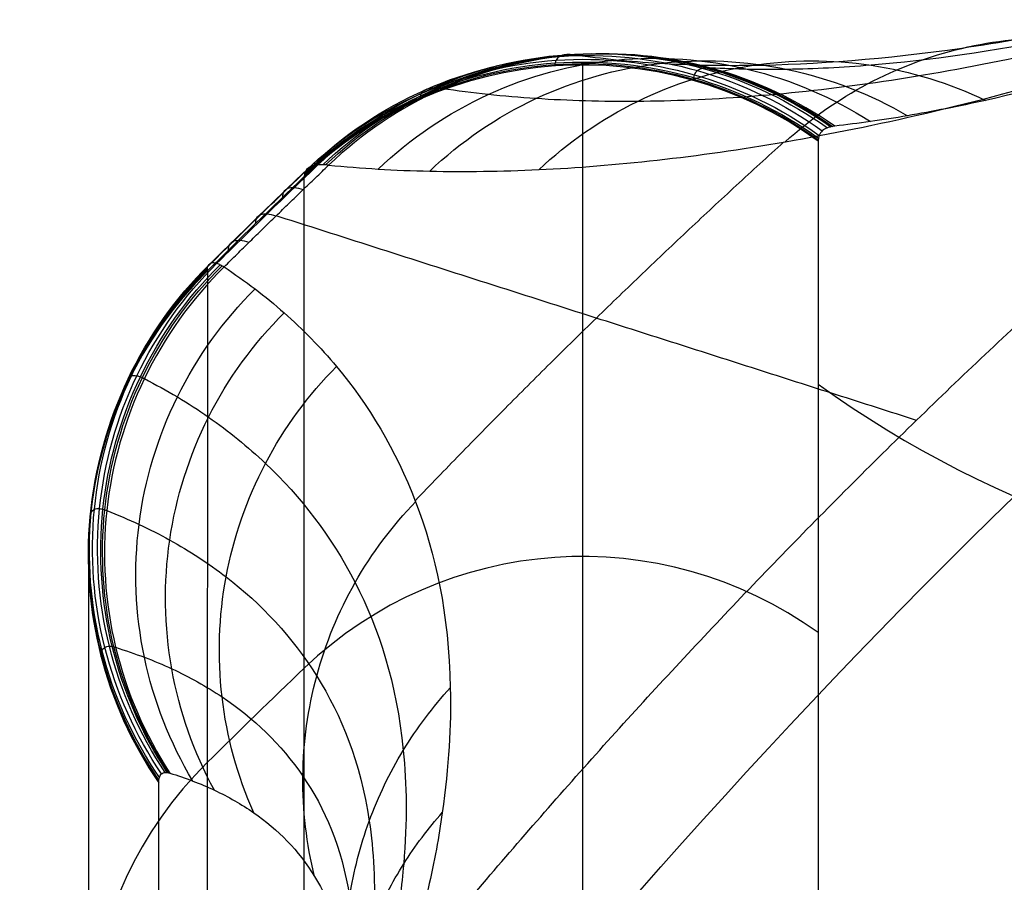
# Model space of a CAD drawing. Units: millimetres. Extents: x -238 to 238, y -239 to 266.
# Drawn here: x -145 to -145, y -155 to -155 of the extents above; entities that cross this region are included whole.
import ezdxf

# ---------------------------------------------------------------- set-up
doc = ezdxf.new("R2010")
doc.units = ezdxf.units.MM
doc.header["$MEASUREMENT"] = 0
doc.layers.add('Predefinito', color=7, linetype='Continuous', true_color=0x000000)

msp = doc.modelspace()

# ---------------------------------------------------------------- linework, layer by layer
at = {"layer": 'Predefinito'}
for p, q in [((-144.84154, -154.72763, 433.64578), (-144.84159, -155.09428, 426.56583)), ((-144.7537, -154.75601, 433.64725), (-144.75375, -155.12266, 426.56729)), ((-144.94536, -155.13591, 426.56798), (-144.94531, -154.76926, 433.64793)), ((-144.98144, -154.80443, 433.64976), (-144.98149, -155.17108, 426.5698)), ((-145.0258, -154.91078, 433.65526), (-145.02585, -155.27743, 426.57531)), ((-144.99963, -155.36204, 426.57969), (-144.99958, -154.99539, 433.65964))]:
    msp.add_line(p, q, dxfattribs=at)
at = {"layer": 'Predefinito', "extrusion": (6.91012e-06, 0.051718, 0.998662)}
for centre, radius, start, end in [((144.4988, 176.67121, 423.30928), 0.4, 54.1592, 191.8972), ((144.82085, 177.11707, 425.06229), 0.15, 234.1592, 313.7798), ((144.4988, 176.67121, 417.97285), 0.4, 54.1592, 191.8972), ((144.8551, 177.15046, 425.06229), 0.15, 314.7766, 34.3972), ((144.82085, 177.11707, 421.51757), 0.15, 234.1592, 313.7798), ((142.91815, 179.10258, 421.51757), 2.9, 313.7798, 314.77657), ((144.8551, 177.15046, 421.51757), 0.15, 314.7766, 34.3972)]:
    msp.add_arc(centre, radius, start, end, dxfattribs=at)
at = {"layer": 'Predefinito', "extrusion": (6.91051e-06, 0.051718, 0.998662)}
msp.add_arc((142.91815, 179.10258, 425.06229), 2.9, 313.7798, 314.77657, dxfattribs=at)
at = {"layer": 'Predefinito'}
for points, degree in [([(-171.38668, -175.11432, 438.06861), (-159.04712, -163.04588, 437.44354), (-134.368, -138.909, 436.19339), (-97.34931, -102.70368, 434.31817), (-60.33063, -66.49837, 432.44295), (-35.6515, -42.36149, 431.1928), (-23.31194, -30.29305, 430.56773)], 3), ([(-171.43734, -175.13354, 436.69744), (-159.09778, -163.0651, 436.07237), (-134.41866, -138.92822, 434.82222), (-97.39997, -102.7229, 432.947), (-60.38129, -66.51759, 431.07178), (-35.70216, -42.38071, 429.82163), (-23.3626, -30.31227, 429.19656)], 3), ([(-171.61636, -175.21048, 431.6778), (-142.00141, -146.24624, 430.17747), (-112.38647, -117.28199, 428.67714), (-82.77152, -88.31775, 427.17681), (-53.15657, -59.3535, 425.67648), (-23.54162, -30.38925, 424.17615)], 5), ([(-171.14994, -175.28694, 439.40921), (-158.81038, -163.2185, 438.78414), (-134.13126, -139.08162, 437.53399), (-97.11257, -102.8763, 435.65877), (-60.09389, -66.67099, 433.78354), (-35.41476, -42.53411, 432.5334), (-23.0752, -30.46567, 431.90832)], 3), ([(-171.29997, -175.34386, 435.34839), (-158.96041, -163.27543, 434.72332), (-134.28129, -139.13855, 433.47317), (-97.2626, -102.93323, 431.59795), (-60.24392, -66.72791, 429.72273), (-35.56479, -42.59104, 428.47258), (-23.22523, -30.5226, 427.84751)], 3), ([(-170.73622, -175.64477, 440.66772), (-158.39666, -163.57633, 440.04264), (-133.71754, -139.43945, 438.79249), (-96.69885, -103.23413, 436.91727), (-59.68017, -67.02882, 435.04205), (-35.00104, -42.89194, 433.7919), (-22.66148, -30.8235, 433.16683)], 3), ([(-170.97986, -175.73721, 434.07331), (-158.6403, -163.66877, 433.44823), (-133.96117, -139.5319, 432.19809), (-96.94249, -103.32658, 430.32286), (-59.9238, -67.12126, 428.44764), (-35.24468, -42.98438, 427.19749), (-22.90512, -30.91595, 426.57242)], 3), ([(-170.27707, -175.92534, 444.31486), (-140.66212, -146.96109, 442.81468), (-111.04717, -117.99683, 441.3145), (-81.43222, -89.03258, 439.81432), (-51.81728, -60.06832, 438.31415), (-22.20233, -31.10407, 436.81397)], 5), ([(-170.16142, -176.17406, 441.79577), (-157.82186, -164.10562, 441.17069), (-133.14274, -139.96874, 439.92054), (-96.12405, -103.76342, 438.04532), (-59.10537, -67.55811, 436.1701), (-34.42624, -43.42123, 434.91995), (-22.08668, -31.35279, 434.29488)], 3), ([(-170.4893, -176.29847, 432.92119), (-158.14974, -164.23003, 432.29605), (-133.47061, -140.09316, 431.04577), (-96.45193, -103.88785, 429.17036), (-59.43324, -67.68255, 427.29495), (-34.75412, -43.54567, 426.04467), (-22.41456, -31.47724, 425.41954)], 3), ([(-169.44762, -176.85447, 442.75001), (-157.10806, -164.78603, 442.12494), (-132.42894, -140.64915, 440.87479), (-95.41025, -104.44383, 438.99957), (-58.39157, -68.23852, 437.12434), (-33.71245, -44.10164, 435.8742), (-21.37288, -32.0332, 435.24912)], 3), ([(-169.84714, -177.00606, 431.9363), (-157.50758, -164.93762, 431.31123), (-132.82846, -140.80074, 430.06108), (-95.80977, -104.59543, 428.18586), (-58.79109, -68.39011, 426.31064), (-34.11196, -44.25323, 425.06049), (-21.7724, -32.18479, 424.43541)], 3), ([(-168.62227, -177.65985, 443.49378), (-156.2827, -165.59141, 442.8687), (-131.60358, -141.45453, 441.61856), (-94.58489, -105.24921, 439.74333), (-57.56621, -69.04389, 437.86811), (-32.88709, -44.90702, 436.61796), (-20.54752, -32.83858, 435.99289)], 3), ([(-169.07807, -177.8328, 431.15651), (-156.73851, -165.76436, 430.53143), (-132.05939, -141.62748, 429.28129), (-95.0407, -105.42216, 427.40606), (-58.02202, -69.21685, 425.53084), (-33.34289, -45.07997, 424.28069), (-21.00333, -33.01153, 423.65562)], 3), ([(-167.71706, -178.55924, 443.99849), (-155.3775, -166.4908, 443.37341), (-130.69838, -142.35393, 442.12326), (-93.67969, -106.14861, 440.24804), (-56.66101, -69.94329, 438.37282), (-31.98188, -45.80641, 437.12267), (-19.64232, -33.73798, 436.4976)], 3), ([(-168.21164, -178.74691, 430.61177), (-155.87208, -166.67847, 429.98669), (-131.19296, -142.54159, 428.73655), (-94.17427, -106.33627, 426.86132), (-57.15559, -70.13096, 424.9861), (-32.47646, -45.99408, 423.73595), (-20.1369, -33.92564, 423.11088)], 3), ([(-166.7668, -179.5181, 444.24474), (-154.42724, -167.44966, 443.61967), (-129.74811, -143.31278, 442.36952), (-92.72943, -107.10747, 440.4943), (-55.71074, -70.90215, 438.61907), (-31.03162, -46.76527, 437.36893), (-18.69206, -34.69683, 436.74385)], 3), ([(-167.28114, -179.71326, 430.32302), (-154.94158, -167.64482, 429.69794), (-130.26246, -143.50795, 428.4478), (-93.24377, -107.30263, 426.57257), (-56.22509, -71.09731, 424.69735), (-31.54597, -46.96043, 423.4472), (-19.2064, -34.89199, 422.82213)], 3), ([(-165.808, -180.49956, 444.22307), (-153.46844, -168.43112, 443.598), (-128.78931, -144.29425, 442.34785), (-91.77063, -108.08893, 440.47263), (-54.75194, -71.88361, 438.59741), (-30.07282, -47.74673, 437.34726), (-17.73326, -35.6783, 436.72219)], 3), ([(-166.32234, -180.69473, 430.30135), (-153.98278, -168.62629, 429.67628), (-129.30366, -144.48941, 428.42613), (-92.28497, -108.28409, 426.55091), (-55.26629, -72.07878, 424.67569), (-30.58716, -47.9419, 423.42554), (-18.2476, -35.87346, 422.80047)], 3), ([(-164.8775, -181.46592, 443.93432), (-152.53794, -169.39748, 443.30925), (-127.85882, -145.2606, 442.0591), (-90.84013, -109.05529, 440.18388), (-53.82145, -72.84997, 438.30866), (-29.14232, -48.71309, 437.05851), (-16.80276, -36.64465, 436.43344)], 3), ([(-165.37208, -181.65358, 430.54761), (-153.03252, -169.58514, 429.92253), (-128.3534, -145.44826, 428.67239), (-91.33471, -109.24295, 426.79716), (-54.31603, -73.03763, 424.92194), (-29.6369, -48.90075, 423.67179), (-17.29734, -36.83231, 423.04672)], 3), ([(-164.01107, -182.38003, 443.38958), (-151.67151, -170.31159, 442.76451), (-126.99238, -146.17471, 441.51436), (-89.9737, -109.9694, 439.63914), (-52.95501, -73.76408, 437.76392), (-28.27589, -49.6272, 436.51377), (-15.93633, -37.55876, 435.8887)], 3), ([(-164.46688, -182.55298, 431.05232), (-152.12732, -170.48454, 430.42724), (-127.44819, -146.34766, 429.17709), (-90.42951, -110.14235, 427.30187), (-53.41082, -73.93703, 425.42665), (-28.7317, -49.80015, 424.1765), (-16.39214, -37.73171, 423.55143)], 3), ([(-163.64152, -183.35836, 431.79608), (-151.30196, -171.28992, 431.17101), (-126.62283, -147.15304, 429.92086), (-89.60415, -110.94772, 428.04564), (-52.58546, -74.74241, 426.17042), (-27.90634, -50.60553, 424.92027), (-15.56678, -38.53709, 424.29519)], 3), ([(-162.59985, -183.91436, 441.62491), (-150.26028, -171.84592, 440.99983), (-125.58116, -147.70904, 439.74969), (-88.56247, -111.50372, 437.87446), (-51.54379, -75.29841, 435.99924), (-26.86467, -51.16153, 434.74909), (-14.5251, -39.09309, 434.12402)], 3), ([(-162.92772, -184.03877, 432.75033), (-150.58816, -171.97033, 432.12525), (-125.90904, -147.83345, 430.87511), (-88.89035, -111.62813, 428.99988), (-51.87167, -75.42282, 427.12466), (-27.19254, -51.28594, 425.87451), (-14.85298, -39.2175, 425.24944)], 3), ([(-162.81207, -184.28749, 430.23124), (-133.19713, -155.32323, 428.73106), (-103.58218, -126.35898, 427.23088), (-73.96723, -97.39473, 425.7307), (-44.35228, -68.43047, 424.23053), (-14.73733, -39.46622, 422.73035)], 5), ([(-162.35292, -184.56806, 433.87838), (-150.01336, -172.49962, 433.2533), (-125.33423, -148.36274, 432.00315), (-88.31555, -112.15742, 430.12793), (-51.29686, -75.95211, 428.25271), (-26.61774, -51.81523, 427.00256), (-14.27818, -39.74679, 426.37749)], 3), ([(-161.78917, -184.86896, 439.1977), (-149.44961, -172.80052, 438.57262), (-124.77048, -148.66364, 437.32248), (-87.7518, -112.45833, 435.44725), (-50.73311, -76.25301, 433.57203), (-26.05399, -52.11613, 432.32188), (-13.71443, -40.04769, 431.69681)], 3), ([(-161.9392, -184.92589, 435.13688), (-149.59964, -172.85745, 434.51181), (-124.92051, -148.72057, 433.26166), (-87.90183, -112.51525, 431.38644), (-50.88314, -76.30994, 429.51122), (-26.20402, -52.17306, 428.26107), (-13.86446, -40.10462, 427.63599)], 3), ([(-161.47278, -185.00234, 442.8683), (-131.85783, -156.03809, 441.36812), (-102.24288, -127.07384, 439.86794), (-72.62794, -98.10958, 438.36776), (-43.01299, -69.14533, 436.86759), (-13.39804, -40.18107, 435.36741)], 5), ([(-161.6518, -185.07929, 437.84865), (-149.31224, -173.01085, 437.22357), (-124.63312, -148.87397, 435.97343), (-87.61443, -112.66865, 434.0982), (-50.59575, -76.46334, 432.22298), (-25.91662, -52.32646, 430.97283), (-13.57706, -40.25802, 430.34776)], 3), ([(-161.70246, -185.09851, 436.47748), (-149.3629, -173.03007, 435.8524), (-124.68377, -148.89319, 434.60226), (-87.66509, -112.68788, 432.72703), (-50.6464, -76.48256, 430.85181), (-25.96728, -52.34568, 429.60166), (-13.62772, -40.27724, 428.97659)], 3), ([(-144.93288, -155.17408, 437.31133), (-144.78009, -154.97177, 437.30085), (-144.59454, -154.79125, 437.2915), (-144.38741, -154.64334, 437.28384)], 3), ([(-144.9533, -154.77693, 433.64833), (-144.9533, -154.77603, 433.66576), (-144.95298, -154.77455, 433.70064), (-144.95155, -154.77332, 433.75297), (-144.94917, -154.77308, 433.80528), (-144.94695, -154.77357, 433.84011), (-144.94568, -154.77399, 433.85752)], 3), ([(-144.96345, -154.78677, 433.64884), (-144.96345, -154.78586, 433.66627), (-144.96313, -154.78439, 433.70115), (-144.9617, -154.78315, 433.75348), (-144.95931, -154.7829, 433.80579), (-144.95708, -154.78338, 433.84062), (-144.9558, -154.78379, 433.85802)], 3), ([(-144.71703, -154.86007, 437.12049), (-144.83643, -154.82193, 435.48906), (-144.95583, -154.78378, 433.85763)], 2), ([(-144.97356, -154.79666, 433.64935), (-144.97356, -154.79575, 433.66678), (-144.97324, -154.79427, 433.70166), (-144.9718, -154.79303, 433.75399), (-144.96939, -154.79276, 433.8063), (-144.96715, -154.79324, 433.84113), (-144.96587, -154.79364, 433.85853)], 3)]:
    msp.add_open_spline(points, degree=degree, dxfattribs=at)
msp.add_rational_spline([(-149.5338, -152.70436, 426.44209), (-145.00491, -146.11855, 426.101), (-138.41028, -150.64138, 426.33518), (-131.81564, -155.16421, 426.56936), (-136.34453, -161.75002, 426.91045)], [1, 0.707106785749, 1, 0.707106785749, 1], degree=2, knots=[0, 0, 0, 12.566371, 12.566371, 25.132741, 25.132741, 25.132741], dxfattribs=at)
for points, knots in [([(-137.13813, -161.47959, 421.59463), (-137.33679, -161.76849, 421.60959), (-137.9977, -162.59064, 421.65217), (-139.24941, -163.58103, 421.70347), (-140.87067, -164.27957, 421.73966), (-142.43276, -164.57043, 421.75473), (-144.0205, -164.50475, 421.75134), (-145.55434, -164.08975, 421.72986), (-146.95631, -163.3426, 421.69118), (-148.15793, -162.30412, 421.63741), (-149.09645, -161.02348, 421.57109), (-149.72789, -159.56717, 421.49568), (-150.01708, -158.00669, 421.41487), (-149.95327, -156.42099, 421.33275), (-149.53585, -154.88975, 421.25345), (-148.78943, -153.48873, 421.18089), (-147.74807, -152.29, 421.1188), (-146.46687, -151.35115, 421.07017), (-145.00783, -150.72235, 421.0376), (-143.44562, -150.43163, 421.02253), (-141.85788, -150.49731, 421.02592), (-140.32407, -150.91229, 421.0474), (-138.92211, -151.65943, 421.08609), (-137.72048, -152.69792, 421.13986), (-136.78192, -153.97857, 421.20617), (-136.15048, -155.43488, 421.28159), (-135.86147, -156.99529, 421.36239), (-135.93221, -158.75723, 421.45364), (-136.40839, -160.27951, 421.53248), (-136.93947, -161.1907, 421.57967), (-137.13813, -161.47959, 421.59463)], [0, 0, 0, 0, 0.1496, 0.448799, 0.673198, 0.897598, 1.121997, 1.346397, 1.570796, 1.795196, 2.019595, 2.243995, 2.468394, 2.692794, 2.917193, 3.141593, 3.365992, 3.590392, 3.814791, 4.039191, 4.26359, 4.48799, 4.712389, 4.936788, 5.161188, 5.385587, 5.609987, 5.834386, 6.133586, 6.283185, 6.283185, 6.283185, 6.283185]), ([(-137.93173, -161.20917, 416.27882), (-137.70698, -160.88242, 416.26189), (-137.32094, -160.18276, 416.22566), (-136.95856, -159.04227, 416.16659), (-136.82613, -157.8523, 416.10497), (-136.96103, -156.26775, 416.02291), (-137.71318, -154.38173, 415.92524), (-139.41082, -152.64418, 415.83527), (-141.64556, -151.68586, 415.78566), (-144.07729, -151.65505, 415.78408), (-146.33575, -152.55582, 415.83074), (-147.49665, -153.68603, 415.88928), (-147.94675, -154.34055, 415.92318)], [-38.011365, -38.011365, -38.011365, -38.011365, -36.819185, -35.62704, -34.434876, -33.242711, -30.869883, -28.497053, -26.124214, -23.75136, -21.378513, -19.005682, -19.005682, -19.005682, -19.005682]), ([(-137.98113, -161.18369, 416.115), (-138.20365, -161.50722, 416.13176), (-138.71402, -162.11203, 416.16319), (-139.64026, -162.8522, 416.20137), (-140.69439, -163.39736, 416.22967), (-142.20859, -163.83623, 416.25239), (-144.22123, -163.81255, 416.25118), (-146.43259, -162.8635, 416.20205), (-148.11378, -161.14176, 416.11288), (-149.0068, -158.90855, 415.99732), (-148.97598, -156.5041, 415.87258), (-148.02645, -154.29426, 415.75833), (-146.30222, -152.61571, 415.67133), (-144.06606, -151.72381, 415.62514), (-141.65832, -151.75433, 415.6267), (-139.44562, -152.70318, 415.67583), (-137.76473, -154.4236, 415.76491), (-137.02002, -156.29101, 415.8616), (-136.88642, -157.85993, 415.94287), (-137.01756, -159.03816, 416.00388), (-137.37636, -160.16738, 416.06236), (-137.7586, -160.86015, 416.09823), (-137.98113, -161.18369, 416.115)], [0, 0, 0, 0, 1.149873, 2.29969, 3.449574, 4.599446, 6.888106, 9.176765, 11.465425, 13.754094, 16.04272, 18.331325, 20.619975, 22.90864, 25.197313, 27.485971, 29.77462, 32.063268, 33.213138, 34.363009, 35.51286, 36.662745, 36.662745, 36.662745, 36.662745]), ([(-138.07315, -161.12741, 415.97976), (-138.29154, -161.44495, 415.99622), (-138.79237, -162.03862, 416.02709), (-139.70152, -162.76491, 416.06451), (-140.73605, -163.3, 416.0923), (-142.22216, -163.73071, 416.11459), (-144.19744, -163.70747, 416.11341), (-146.36775, -162.77604, 416.0652), (-148.01772, -161.08626, 415.97768), (-148.89427, -158.89448, 415.86428), (-148.86374, -156.53471, 415.74179), (-147.93208, -154.36585, 415.62972), (-146.23979, -152.71846, 415.54432), (-144.04515, -151.84311, 415.499), (-141.68209, -151.87306, 415.50052), (-139.51046, -152.8043, 415.54874), (-137.86078, -154.4928, 415.63616), (-137.12991, -156.32554, 415.73106), (-136.99875, -157.86534, 415.81083), (-137.12748, -159.02171, 415.8707), (-137.47961, -160.12995, 415.92809), (-137.85477, -160.80987, 415.9633), (-138.07315, -161.12741, 415.97976)], [0, 0, 0, 0, 1.149873, 2.29969, 3.449574, 4.599446, 6.888106, 9.176765, 11.465425, 13.754094, 16.04272, 18.331325, 20.619975, 22.90864, 25.197313, 27.485971, 29.77462, 32.063268, 33.213138, 34.363009, 35.51286, 36.662745, 36.662745, 36.662745, 36.662745]), ([(-138.19679, -161.04707, 415.88928), (-138.40962, -161.35655, 415.90532), (-138.89767, -161.93522, 415.93538), (-139.78381, -162.64292, 415.9719), (-140.79202, -163.16447, 415.99897), (-142.24039, -163.58422, 416.0207), (-144.16547, -163.56158, 416.01954), (-146.28065, -162.65381, 415.97255), (-147.88867, -161.00697, 415.88726), (-148.74303, -158.87087, 415.77672), (-148.71304, -156.57108, 415.65743), (-147.80526, -154.4573, 415.54812), (-146.15591, -152.85178, 415.46492), (-144.01706, -151.99867, 415.42074), (-141.71404, -152.02786, 415.42223), (-139.59758, -152.93543, 415.46922), (-137.98982, -154.58104, 415.55442), (-137.27754, -156.36721, 415.64691), (-137.14968, -157.86789, 415.72465), (-137.27515, -158.99487, 415.783), (-137.61833, -160.07492, 415.83893), (-137.98396, -160.73759, 415.87325), (-138.19679, -161.04707, 415.88928)], [0, 0, 0, 0, 1.149873, 2.29969, 3.449574, 4.599446, 6.888106, 9.176765, 11.465425, 13.754094, 16.04272, 18.331325, 20.619975, 22.90864, 25.197313, 27.485971, 29.77462, 32.063268, 33.213138, 34.363009, 35.51286, 36.662745, 36.662745, 36.662745, 36.662745]), ([(-147.54122, -154.6399, 415.52757), (-147.41959, -154.46303, 415.51841), (-147.04705, -153.98304, 415.49355), (-146.30392, -153.29419, 415.45787), (-145.24253, -152.666, 415.42533), (-144.04192, -152.28086, 415.40538), (-142.82051, -152.18059, 415.40018), (-141.648, -152.33222, 415.40802), (-140.56708, -152.70503, 415.42732), (-139.53991, -153.31942, 415.45913), (-138.63322, -154.17032, 415.50319), (-137.9401, -155.21311, 415.55719), (-137.48101, -156.41453, 415.61941), (-137.30973, -157.64701, 415.68323), (-137.42864, -158.95746, 415.7511), (-137.7922, -160.05418, 415.8079), (-138.17071, -160.71011, 415.84187), (-138.33725, -160.95229, 415.85441)], [17.538333, 17.538333, 17.538333, 17.538333, 18.182882, 19.359626, 20.563171, 21.862723, 23.117134, 24.216542, 25.392417, 26.528835, 27.789863, 29.10127, 30.262856, 31.631826, 32.811238, 34.193217, 35.076666, 35.076666, 35.076666, 35.076666]), ([(-136.34453, -161.75002, 426.91045), (-136.57037, -162.07843, 426.92746), (-137.32168, -163.01305, 426.97586), (-138.74474, -164.13862, 427.03416), (-140.58736, -164.93383, 427.07536), (-142.36348, -165.26329, 427.09243), (-144.16852, -165.18972, 427.08863), (-145.9119, -164.71689, 427.06416), (-147.50622, -163.8685, 427.02024), (-148.87152, -162.68708, 426.95906), (-149.93936, -161.23188, 426.88371), (-150.65617, -159.57587, 426.79795), (-150.98602, -157.80209, 426.7061), (-150.91237, -155.99948, 426.61275), (-150.43891, -154.25843, 426.52258), (-149.87255, -153.19697, 426.4676), (-149.5338, -152.70436, 426.44209)], [0, 0, 0, 0, 1.196797, 3.590392, 5.385587, 7.180783, 8.975979, 10.771175, 12.566371, 14.361566, 16.156762, 17.951958, 19.747154, 21.54235, 23.337545, 25.132741, 25.132741, 25.132741, 25.132741]), ([(-144.90459, -155.31693, 437.4635), (-144.72903, -155.06164, 437.45028), (-144.38409, -154.72591, 437.43289), (-143.82913, -154.43955, 437.41805), (-143.22865, -154.2653, 437.40903), (-142.4309, -154.27483, 437.40951), (-141.55424, -154.65101, 437.42899), (-140.88778, -155.33355, 437.46433), (-140.53378, -156.21885, 437.51017), (-140.54593, -157.17204, 437.55954), (-140.92242, -158.04804, 437.60491), (-141.60593, -158.71347, 437.63937), (-142.4924, -159.06702, 437.65769), (-143.44687, -159.05492, 437.65707), (-144.32404, -158.67879, 437.63759), (-144.99036, -157.99674, 437.60228), (-145.28568, -157.2566, 437.56395), (-145.33844, -156.63435, 437.53173), (-145.27007, -156.01427, 437.49961), (-145.08015, -155.57222, 437.47672), (-144.90459, -155.31693, 437.4635)], [0, 0, 0, 0, 0.913452, 1.372388, 1.831324, 2.744776, 3.658228, 4.571681, 5.485133, 6.398585, 7.312037, 8.225489, 9.138941, 10.052394, 10.965846, 11.879298, 12.79275, 13.251686, 13.710622, 14.624074, 14.624074, 14.624074, 14.624074]), ([(-147.94675, -154.34055, 415.92318), (-148.39683, -154.99506, 415.95708), (-149.03631, -156.48292, 416.03413), (-149.06717, -158.91137, 416.1599), (-148.16535, -161.16682, 416.27669), (-146.46739, -162.90572, 416.36673), (-144.23401, -163.86422, 416.41636), (-142.20131, -163.88815, 416.41758), (-140.67203, -163.44489, 416.39462), (-139.60736, -162.89435, 416.3661), (-138.67201, -162.14667, 416.32737), (-138.15647, -161.53592, 416.29574), (-137.93173, -161.20917, 416.27882)], [-19.005682, -19.005682, -19.005682, -19.005682, -16.632886, -14.260069, -11.887206, -9.514353, -7.1415, -4.768647, -3.576474, -2.384289, -1.192173, 0, 0, 0, 0]), ([(-144.7765, -155.39985, 437.56314), (-144.61239, -155.16119, 437.55078), (-144.28993, -154.84734, 437.53452), (-143.77113, -154.57964, 437.52065), (-143.20978, -154.41676, 437.51221), (-142.46402, -154.42566, 437.51267), (-141.64449, -154.77732, 437.53088), (-141.02146, -155.41539, 437.56391), (-140.69053, -156.24299, 437.60677), (-140.70188, -157.13407, 437.65292), (-141.05384, -157.95298, 437.69533), (-141.6928, -158.57505, 437.72755), (-142.52151, -158.90556, 437.74467), (-143.41378, -158.89425, 437.74409), (-144.23379, -158.54263, 437.72589), (-144.85669, -157.90503, 437.69287), (-145.13276, -157.21312, 437.65704), (-145.18208, -156.63142, 437.62692), (-145.11816, -156.05174, 437.5969), (-144.94062, -155.6385, 437.5755), (-144.7765, -155.39985, 437.56314)], [0, 0, 0, 0, 0.913452, 1.372388, 1.831324, 2.744776, 3.658228, 4.571681, 5.485133, 6.398585, 7.312037, 8.225489, 9.138941, 10.052394, 10.965846, 11.879298, 12.79275, 13.251686, 13.710622, 14.624074, 14.624074, 14.624074, 14.624074]), ([(-138.33725, -160.95229, 415.85441), (-138.46998, -161.14531, 415.86441), (-138.86087, -161.64339, 415.8902), (-139.63879, -162.34727, 415.92666), (-140.72818, -162.96831, 415.95883), (-141.89814, -163.31761, 415.97693), (-143.07777, -163.40646, 415.98154), (-144.2133, -163.26572, 415.97426), (-145.3083, -162.88908, 415.95476), (-146.3386, -162.27239, 415.92283), (-147.19337, -161.47076, 415.88132), (-147.87797, -160.48196, 415.83012), (-148.34326, -159.37021, 415.77255), (-148.60865, -157.85329, 415.69399), (-148.4093, -156.31756, 415.61446), (-147.89851, -155.19157, 415.55614), (-147.61385, -154.74551, 415.53304), (-147.54122, -154.6399, 415.52757)], [0, 0, 0, 0, 0.703858, 1.896403, 3.131752, 4.443824, 5.534585, 6.663695, 7.859028, 8.989067, 10.248759, 11.354509, 12.582525, 13.846724, 15.950368, 17.153458, 17.538333, 17.538333, 17.538333, 17.538333]), ([(-144.44132, -154.64571, 437.0933), (-144.44676, -154.64846, 437.06003), (-144.45765, -154.65394, 436.99347), (-144.47743, -154.66355, 436.85967), (-144.5089, -154.67819, 436.62445), (-144.56367, -154.70164, 436.15176), (-144.6278, -154.72456, 435.47349), (-144.68197, -154.73915, 434.79368), (-144.71593, -154.74582, 434.31728), (-144.73436, -154.74873, 434.04492), (-144.74317, -154.7498, 433.9087), (-144.74757, -154.75034, 433.84059)], [0, 0, 0, 0, 0.10238, 0.20483, 0.4099, 0.820297, 1.641623, 2.463268, 2.874147, 3.079594, 3.285043, 3.285043, 3.285043, 3.285043]), ([(-144.45811, -154.64992, 437.09758), (-144.4642, -154.65261, 437.06432), (-144.4764, -154.65799, 436.99778), (-144.49853, -154.6672, 436.864), (-144.53369, -154.68088, 436.62881), (-144.59463, -154.7016, 436.15613), (-144.6653, -154.71924, 435.47784), (-144.72405, -154.72747, 434.79799), (-144.76034, -154.72926, 434.32156), (-144.77985, -154.72928, 434.04919), (-144.7891, -154.72887, 433.91296), (-144.79373, -154.72867, 433.84485)], [0, 0, 0, 0, 0.102149, 0.204368, 0.408974, 0.818445, 1.637917, 2.457708, 2.867659, 3.072642, 3.277628, 3.277628, 3.277628, 3.277628]), ([(-144.47424, -154.65614, 437.10192), (-144.48097, -154.65893, 437.06867), (-144.49443, -154.66449, 437.00215), (-144.51885, -154.67392, 436.8684), (-144.55764, -154.6877, 436.63326), (-144.62487, -154.70789, 436.16065), (-144.70283, -154.72343, 435.48239), (-144.76764, -154.72844, 434.80254), (-144.80765, -154.72749, 434.32609), (-144.82917, -154.72581, 434.05371), (-144.83937, -154.72449, 433.91748), (-144.84447, -154.72384, 433.84936)], [0, 0, 0, 0, 0.102149, 0.204368, 0.408974, 0.818445, 1.637917, 2.457708, 2.867659, 3.072642, 3.277628, 3.277628, 3.277628, 3.277628]), ([(-144.4895, -154.66429, 437.10623), (-144.49685, -154.66734, 437.07301), (-144.51141, -154.67334, 437.00649), (-144.53797, -154.68357, 436.87278), (-144.58008, -154.69846, 436.63768), (-144.65316, -154.72025, 436.16512), (-144.73809, -154.73684, 435.48686), (-144.80907, -154.74197, 434.80694), (-144.85315, -154.74067, 434.33041), (-144.87692, -154.73868, 434.05798), (-144.88824, -154.73717, 433.92172), (-144.89389, -154.73641, 433.85359)], [0, 0, 0, 0, 0.102149, 0.204368, 0.408974, 0.818445, 1.637917, 2.457708, 2.867659, 3.072642, 3.277628, 3.277628, 3.277628, 3.277628]), ([(-144.93625, -154.76492, 433.85695), (-144.93013, -154.76544, 433.92512), (-144.91788, -154.76648, 434.06145), (-144.89222, -154.76747, 434.33403), (-144.8448, -154.76687, 434.81078), (-144.76878, -154.75859, 435.49095), (-144.67818, -154.73809, 436.16939), (-144.60018, -154.71278, 436.642), (-144.55526, -154.69587, 436.87713), (-144.5268, -154.68427, 437.0108), (-144.51139, -154.67766, 437.07738), (-144.50342, -154.67417, 437.11056)], [-3.285043, -3.285043, -3.285043, -3.285043, -3.079594, -2.874147, -2.463268, -1.641623, -0.820297, -0.4099, -0.20483, -0.10238, 0, 0, 0, 0]), ([(-144.76597, -154.75619, 435.49075), (-144.75673, -154.74773, 435.48948), (-144.73602, -154.73312, 435.48672), (-144.70056, -154.71977, 435.48222), (-144.66289, -154.71575, 435.47763), (-144.63784, -154.71949, 435.4747), (-144.6258, -154.72289, 435.47332)], [0, 0, 0, 0, 0.0361971, 0.0723942, 0.1085914, 0.1447885, 0.1447885, 0.1447885, 0.1447885]), ([(-144.94306, -154.76548, 433.75256), (-144.93062, -154.75359, 433.75177), (-144.90136, -154.73397, 433.7501), (-144.85027, -154.72132, 433.74762), (-144.79791, -154.72671, 433.74546), (-144.76616, -154.74205, 433.7444), (-144.75217, -154.75209, 433.744)], [0, 0, 0, 0, 0.0515953, 0.1031906, 0.1547859, 0.2063812, 0.2063812, 0.2063812, 0.2063812]), ([(-144.94023, -154.76481, 433.80484), (-144.92785, -154.75296, 433.80396), (-144.89875, -154.7334, 433.80195), (-144.84796, -154.72071, 433.79856), (-144.79586, -154.7259, 433.79518), (-144.76423, -154.74103, 433.79319), (-144.75026, -154.75095, 433.79233)], [0, 0, 0, 0, 0.0515953, 0.1031906, 0.1547859, 0.2063812, 0.2063812, 0.2063812, 0.2063812]), ([(-144.93838, -154.76477, 433.83095), (-144.92604, -154.75295, 433.83003), (-144.89704, -154.73344, 433.82785), (-144.84645, -154.7207, 433.824), (-144.79453, -154.72576, 433.82001), (-144.76296, -154.74073, 433.81756), (-144.74901, -154.75058, 433.81647)], [0, 0, 0, 0, 0.0515953, 0.1031906, 0.1547859, 0.2063812, 0.2063812, 0.2063812, 0.2063812]), ([(-144.93735, -154.76482, 433.844), (-144.92503, -154.75302, 433.84306), (-144.89609, -154.73353, 433.84079), (-144.8456, -154.72077, 433.83671), (-144.79378, -154.72575, 433.83241), (-144.76226, -154.74064, 433.82974), (-144.74832, -154.75044, 433.82853)], [0, 0, 0, 0, 0.0515953, 0.1031906, 0.1547859, 0.2063812, 0.2063812, 0.2063812, 0.2063812]), ([(-144.74757, -154.75034, 433.84059), (-144.7615, -154.74059, 433.8419), (-144.79298, -154.72578, 433.84479), (-144.8447, -154.72089, 433.84936), (-144.89508, -154.73367, 433.85364), (-144.92395, -154.75314, 433.85598), (-144.93625, -154.76492, 433.85695)], [-0.2056912, -0.2056912, -0.2056912, -0.2056912, -0.1542684, -0.1028456, -0.0514228, 0, 0, 0, 0]), ([(-144.84447, -154.72384, 433.84936), (-144.84478, -154.7238, 433.84513), (-144.84539, -154.72372, 433.83667), (-144.84652, -154.72364, 433.81974), (-144.84829, -154.72366, 433.79008), (-144.85022, -154.72419, 433.74767), (-144.85137, -154.72538, 433.70522), (-144.85177, -154.72657, 433.67551), (-144.85189, -154.72734, 433.65853), (-144.8519, -154.72777, 433.65004), (-144.85191, -154.72799, 433.6458)], [0, 0, 0, 0, 0.0126528, 0.0253083, 0.050626, 0.1012837, 0.1519638, 0.1773095, 0.1899831, 0.2026569, 0.2026569, 0.2026569, 0.2026569]), ([(-144.94528, -154.76861, 433.66101), (-144.9328, -154.75667, 433.66037), (-144.90341, -154.73698, 433.65927), (-144.85209, -154.72433, 433.65839), (-144.79951, -154.72982, 433.65836), (-144.76768, -154.74529, 433.65893), (-144.75367, -154.7554, 433.65934)], [0, 0, 0, 0, 0.0515953, 0.1031906, 0.1547859, 0.2063812, 0.2063812, 0.2063812, 0.2063812]), ([(-144.94517, -154.76801, 433.67408), (-144.93269, -154.75607, 433.67343), (-144.90331, -154.73639, 433.67224), (-144.852, -154.72375, 433.67113), (-144.79943, -154.72924, 433.67081), (-144.76761, -154.74471, 433.67114), (-144.7536, -154.75482, 433.67143)], [0, 0, 0, 0, 0.0515953, 0.1031906, 0.1547859, 0.2063812, 0.2063812, 0.2063812, 0.2063812]), ([(-144.94475, -154.76696, 433.70024), (-144.93228, -154.75504, 433.69954), (-144.90292, -154.73537, 433.6982), (-144.85166, -154.72274, 433.69663), (-144.79913, -154.72822, 433.69569), (-144.76732, -154.74367, 433.69556), (-144.75332, -154.75378, 433.69563)], [0, 0, 0, 0, 0.0515953, 0.1031906, 0.1547859, 0.2063812, 0.2063812, 0.2063812, 0.2063812]), ([(-144.91775, -154.76635, 434.06153), (-144.9058, -154.75495, 434.06051), (-144.87791, -154.73599, 434.05809), (-144.82929, -154.72292, 434.05374), (-144.7791, -154.72644, 434.04914), (-144.74813, -154.73972, 434.04623), (-144.73426, -154.74863, 434.04491)], [0, 0, 0, 0, 0.0361971, 0.0723942, 0.1085914, 0.1447885, 0.1447885, 0.1447885, 0.1447885]), ([(-144.89854, -154.76712, 434.26595), (-144.88696, -154.7561, 434.26489), (-144.86005, -154.73768, 434.26241), (-144.81322, -154.72439, 434.25802), (-144.7646, -154.72661, 434.25342), (-144.73423, -154.73839, 434.25051), (-144.72046, -154.74647, 434.24918)], [0, 0, 0, 0, 0.0361971, 0.0723942, 0.1085914, 0.1447885, 0.1447885, 0.1447885, 0.1447885]), ([(-144.85785, -154.76657, 434.67459), (-144.84701, -154.75635, 434.67345), (-144.8221, -154.73908, 434.67086), (-144.7789, -154.72551, 434.66642), (-144.73365, -154.72535, 434.66181), (-144.70471, -154.73426, 434.65889), (-144.6913, -154.74072, 434.65755)], [0, 0, 0, 0, 0.0361971, 0.0723942, 0.1085914, 0.1447885, 0.1447885, 0.1447885, 0.1447885]), ([(-144.79373, -154.72867, 433.84485), (-144.794, -154.72866, 433.84072), (-144.79455, -154.72863, 433.83246), (-144.79555, -154.72866, 433.81593), (-144.79712, -154.72884, 433.78697), (-144.79884, -154.72953, 433.74555), (-144.79986, -154.7308, 433.7041), (-144.80022, -154.73199, 433.67509), (-144.80033, -154.73276, 433.65851), (-144.80034, -154.73318, 433.65022), (-144.80034, -154.73339, 433.64608)], [0, 0, 0, 0, 0.0126528, 0.0253083, 0.050626, 0.1012837, 0.1519638, 0.1773095, 0.1899831, 0.2026569, 0.2026569, 0.2026569, 0.2026569]), ([(-144.89389, -154.73641, 433.85359), (-144.89424, -154.73636, 433.84928), (-144.89492, -154.73627, 433.84067), (-144.89619, -154.73616, 433.82344), (-144.89817, -154.73614, 433.79326), (-144.90034, -154.73662, 433.7501), (-144.90163, -154.7378, 433.70691), (-144.90208, -154.739, 433.67667), (-144.90222, -154.73979, 433.6594), (-144.90223, -154.74022, 433.65076), (-144.90224, -154.74044, 433.64644)], [0, 0, 0, 0, 0.0126528, 0.0253083, 0.050626, 0.1012837, 0.1519638, 0.1773095, 0.1899831, 0.2026569, 0.2026569, 0.2026569, 0.2026569]), ([(-144.74757, -154.75034, 433.84059), (-144.74782, -154.75037, 433.83657), (-144.74833, -154.75044, 433.82853), (-144.74925, -154.75062, 433.81245), (-144.75071, -154.75105, 433.78428), (-144.7523, -154.752, 433.744), (-144.75326, -154.75341, 433.70369), (-144.75359, -154.75463, 433.67547), (-144.75368, -154.75539, 433.65934), (-144.75369, -154.7558, 433.65128), (-144.7537, -154.75601, 433.64725)], [0, 0, 0, 0, 0.0120964, 0.0241952, 0.0483994, 0.0968293, 0.1452805, 0.1695114, 0.1816276, 0.1937441, 0.1937441, 0.1937441, 0.1937441]), ([(-144.98104, -154.80229, 433.70207), (-144.97839, -154.79967, 433.70193), (-144.97238, -154.79374, 433.70163), (-144.96298, -154.78454, 433.70115), (-144.95353, -154.77539, 433.70068), (-144.94745, -154.76954, 433.70037), (-144.94475, -154.76696, 433.70024)], [0.00294975, 0.00294975, 0.00294975, 0.00294975, 0.01412916, 0.02825832, 0.04238748, 0.05356688, 0.05356688, 0.05356688, 0.05356688]), ([(-144.97985, -154.8013, 433.75441), (-144.97712, -154.79859, 433.75427), (-144.97103, -154.79258, 433.75395), (-144.96155, -154.78331, 433.75347), (-144.95202, -154.77407, 433.753), (-144.94584, -154.76815, 433.75269), (-144.94306, -154.76549, 433.75255)], [0.00257958, 0.00257958, 0.00257958, 0.00257958, 0.01412916, 0.02825832, 0.04238748, 0.05393706, 0.05393706, 0.05393706, 0.05393706]), ([(-144.9779, -154.80148, 433.80673), (-144.97501, -154.79862, 433.80658), (-144.96878, -154.79247, 433.80626), (-144.95915, -154.78305, 433.80578), (-144.94948, -154.77368, 433.80529), (-144.94316, -154.76761, 433.80498), (-144.94023, -154.76481, 433.80483)], [0.00193733, 0.00193733, 0.00193733, 0.00193733, 0.01412916, 0.02825832, 0.04238748, 0.05457931, 0.05457931, 0.05457931, 0.05457931]), ([(-144.93625, -154.76492, 433.85695), (-144.93662, -154.76489, 433.8526), (-144.93737, -154.76481, 433.84391), (-144.93874, -154.76474, 433.82652), (-144.9409, -154.76478, 433.79606), (-144.94325, -154.76535, 433.7525), (-144.94466, -154.76658, 433.70893), (-144.94515, -154.7678, 433.67843), (-144.94529, -154.7686, 433.661), (-144.94531, -154.76904, 433.65229), (-144.94531, -154.76926, 433.64793)], [0, 0, 0, 0, 0.0130772, 0.026157, 0.0523237, 0.1046803, 0.15706, 0.1832557, 0.1963543, 0.2094531, 0.2094531, 0.2094531, 0.2094531]), ([(-144.99957, -154.99479, 433.67174), (-145.00933, -154.98054, 433.67112), (-145.02399, -154.94836, 433.66968), (-145.02813, -154.89571, 433.66726), (-145.01414, -154.84479, 433.66485), (-144.99368, -154.81594, 433.66344), (-144.98141, -154.80379, 433.66283)], [0, 0, 0, 0, 0.0515953, 0.1031906, 0.1547859, 0.2063812, 0.2063812, 0.2063812, 0.2063812]), ([(-144.99952, -154.99423, 433.68383), (-145.00927, -154.97998, 433.68333), (-145.02392, -154.94779, 433.68212), (-145.02805, -154.89514, 433.68001), (-145.01406, -154.84421, 433.67783), (-144.99361, -154.81537, 433.6765), (-144.98134, -154.80322, 433.67591)], [0, 0, 0, 0, 0.0515953, 0.1031906, 0.1547859, 0.2063812, 0.2063812, 0.2063812, 0.2063812]), ([(-144.99932, -154.99327, 433.70803), (-145.00905, -154.97901, 433.70775), (-145.02366, -154.94682, 433.70701), (-145.02775, -154.89417, 433.70551), (-145.01375, -154.84327, 433.70378), (-144.9933, -154.81444, 433.70262), (-144.98104, -154.80229, 433.70207)], [0, 0, 0, 0, 0.0515953, 0.1031906, 0.1547859, 0.2063812, 0.2063812, 0.2063812, 0.2063812]), ([(-144.99853, -154.99193, 433.75642), (-145.00817, -154.97766, 433.7566), (-145.02263, -154.94549, 433.75679), (-145.02656, -154.89295, 433.7565), (-145.01251, -154.84217, 433.7557), (-144.99209, -154.81343, 433.75487), (-144.97986, -154.80131, 433.75441)], [0, 0, 0, 0, 0.0515953, 0.1031906, 0.1547859, 0.2063812, 0.2063812, 0.2063812, 0.2063812]), ([(-144.99722, -154.99137, 433.80479), (-145.00672, -154.97711, 433.80542), (-145.02092, -154.945, 433.80653), (-145.0246, -154.89268, 433.80746), (-145.01045, -154.84216, 433.80758), (-144.99009, -154.81355, 433.8071), (-144.9779, -154.80148, 433.80674)], [0, 0, 0, 0, 0.0515953, 0.1031906, 0.1547859, 0.2063812, 0.2063812, 0.2063812, 0.2063812]), ([(-144.99637, -154.99139, 433.82895), (-145.00579, -154.97714, 433.8298), (-145.01981, -154.94508, 433.83137), (-145.02333, -154.89291, 433.83291), (-145.00913, -154.84256, 433.8335), (-144.98879, -154.81405, 433.83319), (-144.97663, -154.80201, 433.83288)], [0, 0, 0, 0, 0.0515953, 0.1031906, 0.1547859, 0.2063812, 0.2063812, 0.2063812, 0.2063812]), ([(-144.9959, -154.99148, 433.84102), (-145.00527, -154.97723, 433.84199), (-145.0192, -154.9452, 433.84378), (-145.02262, -154.89311, 433.84563), (-145.00839, -154.84286, 433.84645), (-144.98807, -154.8144, 433.84624), (-144.97593, -154.80239, 433.84595)], [0, 0, 0, 0, 0.0515953, 0.1031906, 0.1547859, 0.2063812, 0.2063812, 0.2063812, 0.2063812]), ([(-144.97519, -154.80283, 433.85891), (-144.98732, -154.81483, 433.85918), (-145.00761, -154.84323, 433.85932), (-145.02187, -154.89338, 433.85829), (-145.01855, -154.94538, 433.85616), (-145.00472, -154.97737, 433.85416), (-144.9954, -154.99161, 433.85309)], [0, 0, 0, 0, 0.0514222, 0.1028449, 0.1542679, 0.2056912, 0.2056912, 0.2056912, 0.2056912]), ([(-144.98144, -154.80443, 433.64976), (-144.98143, -154.80421, 433.65411), (-144.98142, -154.80377, 433.66282), (-144.98132, -154.80302, 433.68025), (-144.98098, -154.80194, 433.71076), (-144.97999, -154.80111, 433.75435), (-144.97836, -154.80125, 433.79794), (-144.97688, -154.80187, 433.82844), (-144.97595, -154.80237, 433.84586), (-144.97544, -154.80268, 433.85456), (-144.97519, -154.80283, 433.85891)], [0, 0, 0, 0, 0.0130986, 0.0261969, 0.0523922, 0.1047717, 0.1571286, 0.1832957, 0.1963757, 0.2094531, 0.2094531, 0.2094531, 0.2094531]), ([(-144.97519, -154.80283, 433.85891), (-144.9713, -154.80553, 433.92719), (-144.96352, -154.81092, 434.06376), (-144.94909, -154.82282, 434.3369), (-144.92624, -154.84613, 434.81489), (-144.90127, -154.88755, 435.49763), (-144.88899, -154.94331, 436.18002), (-144.89175, -154.99658, 436.65672), (-144.89761, -155.02911, 436.89442), (-144.90306, -155.05054, 437.02978), (-144.90662, -155.0624, 437.09732), (-144.9086, -155.0686, 437.13099)], [0, 0, 0, 0, 0.205449, 0.410897, 0.821775, 1.643417, 2.464743, 2.875152, 3.080219, 3.182662, 3.285039, 3.285039, 3.285039, 3.285039]), ([(-144.98688, -154.99457, 434.05765), (-144.99535, -154.9804, 434.0587), (-145.00767, -154.94897, 434.06067), (-145.00966, -154.89852, 434.06284), (-144.99516, -154.85014, 434.064), (-144.9754, -154.8227, 434.06402), (-144.96365, -154.81104, 434.06384)], [0, 0, 0, 0, 0.0361993, 0.0723982, 0.108597, 0.1447954, 0.1447954, 0.1447954, 0.1447954]), ([(-144.97882, -154.99799, 434.26221), (-144.98647, -154.98395, 434.26323), (-144.9973, -154.95315, 434.26516), (-144.99804, -154.90432, 434.26735), (-144.98336, -154.85771, 434.26863), (-144.96415, -154.83124, 434.26879), (-144.9528, -154.81994, 434.26869)], [0, 0, 0, 0, 0.0361993, 0.0723982, 0.108597, 0.1447954, 0.1447954, 0.1447954, 0.1447954]), ([(-144.96418, -155.00638, 434.67131), (-144.97022, -154.99274, 434.67229), (-144.97823, -154.96345, 434.67415), (-144.97667, -154.91804, 434.6764), (-144.9618, -154.87507, 434.67791), (-144.94379, -154.85055, 434.67834), (-144.93325, -154.83996, 434.6784)], [0, 0, 0, 0, 0.0361993, 0.0723982, 0.108597, 0.1447954, 0.1447954, 0.1447954, 0.1447954]), ([(-145.01138, -154.8467, 433.65194), (-145.01138, -154.84648, 433.65626), (-145.01137, -154.84605, 433.6649), (-145.01126, -154.84529, 433.68218), (-145.01091, -154.84419, 433.71242), (-145.00988, -154.84327, 433.75562), (-145.00819, -154.84325, 433.79881), (-145.00666, -154.84371, 433.82901), (-145.00569, -154.84411, 433.84626), (-145.00517, -154.84436, 433.85488), (-145.00491, -154.84449, 433.85919)], [0, 0, 0, 0, 0.0126735, 0.0253469, 0.0506922, 0.1013722, 0.1520302, 0.1773482, 0.1900038, 0.2026569, 0.2026569, 0.2026569, 0.2026569]), ([(-145.00491, -154.84449, 433.85919), (-145.00077, -154.84673, 433.92739), (-144.9925, -154.8512, 434.06381), (-144.97703, -154.86126, 434.33666), (-144.9522, -154.8813, 434.81416), (-144.92397, -154.9178, 435.49623), (-144.90765, -154.96801, 436.17796), (-144.90677, -155.01647, 436.65417), (-144.91055, -155.04626, 436.89159), (-144.91457, -155.06583, 437.02682), (-144.9175, -155.07687, 437.09422), (-144.91901, -155.08245, 437.12789)], [0, 0, 0, 0, 0.204986, 0.409971, 0.819923, 1.639713, 2.459187, 2.868672, 3.073276, 3.175488, 3.277634, 3.277634, 3.277634, 3.277634]), ([(-144.94147, -155.03021, 435.48924), (-144.94448, -155.01802, 435.49017), (-144.94743, -154.99276, 435.49198), (-144.94222, -154.95503, 435.49441), (-144.92775, -154.91977, 435.49639), (-144.91249, -154.89937, 435.49734), (-144.90375, -154.89032, 435.4977)], [0, 0, 0, 0, 0.0361993, 0.0723982, 0.108597, 0.1447954, 0.1447954, 0.1447954, 0.1447954]), ([(-145.02513, -154.89663, 433.65453), (-145.02512, -154.89642, 433.65877), (-145.02512, -154.89599, 433.66726), (-145.02501, -154.89523, 433.68424), (-145.02467, -154.8941, 433.71396), (-145.02369, -154.89308, 433.75641), (-145.02208, -154.89286, 433.79885), (-145.02061, -154.89313, 433.82852), (-145.01969, -154.89341, 433.84546), (-145.01919, -154.89359, 433.85392), (-145.01894, -154.89369, 433.85816)], [0, 0, 0, 0, 0.0126735, 0.0253469, 0.0506922, 0.1013722, 0.1520302, 0.1773482, 0.1900038, 0.2026569, 0.2026569, 0.2026569, 0.2026569]), ([(-145.01894, -154.89369, 433.85816), (-145.01489, -154.89537, 433.92633), (-145.00679, -154.89873, 434.06266), (-144.99157, -154.90653, 434.33536), (-144.96699, -154.92251, 434.81259), (-144.93849, -154.95285, 435.49428), (-144.92094, -154.99613, 436.17558), (-144.91832, -155.03881, 436.65147), (-144.92091, -155.0653, 436.88869), (-144.92406, -155.08276, 437.02382), (-144.92653, -155.0927, 437.09114), (-144.92776, -155.09767, 437.12478)], [0, 0, 0, 0, 0.204986, 0.409971, 0.819923, 1.639713, 2.459187, 2.868672, 3.073276, 3.175488, 3.277634, 3.277634, 3.277634, 3.277634]), ([(-145.02103, -154.94825, 433.6572), (-145.02103, -154.94804, 433.66135), (-145.02102, -154.94762, 433.66964), (-145.02093, -154.94687, 433.68622), (-145.02064, -154.94573, 433.71523), (-145.01978, -154.94463, 433.75669), (-145.01837, -154.94424, 433.79812), (-145.0171, -154.94435, 433.8271), (-145.01629, -154.94452, 433.84364), (-145.01586, -154.94465, 433.85191), (-145.01564, -154.94471, 433.85604)], [0, 0, 0, 0, 0.0126735, 0.0253469, 0.0506922, 0.1013722, 0.1520302, 0.1773482, 0.1900038, 0.2026569, 0.2026569, 0.2026569, 0.2026569]), ([(-145.01564, -154.94471, 433.85604), (-145.01203, -154.94591, 433.92421), (-145.00481, -154.9483, 434.06053), (-144.99124, -154.95405, 434.3332), (-144.96931, -154.96623, 434.81036), (-144.94387, -154.99043, 435.49189), (-144.92822, -155.02637, 436.17296), (-144.92597, -155.06276, 436.64861), (-144.92836, -155.08563, 436.88569), (-144.93124, -155.1008, 437.02072), (-144.93349, -155.10948, 437.08799), (-144.93461, -155.11382, 437.12161)], [0, 0, 0, 0, 0.204986, 0.409971, 0.819923, 1.639713, 2.459187, 2.868672, 3.073276, 3.175488, 3.277634, 3.277634, 3.277634, 3.277634]), ([(-144.93002, -155.06705, 436.30609), (-144.93044, -155.05731, 436.30703), (-144.92936, -155.03769, 436.30893), (-144.92201, -155.00919, 436.31164), (-144.90923, -154.98265, 436.31413), (-144.89739, -154.96692, 436.31557), (-144.89078, -154.95973, 436.31623)], [0, 0, 0, 0, 0.0361993, 0.0723982, 0.108597, 0.1447954, 0.1447954, 0.1447954, 0.1447954]), ([(-144.99958, -154.99539, 433.65964), (-144.99958, -154.99519, 433.66368), (-144.99957, -154.99478, 433.67174), (-144.9995, -154.99404, 433.68787), (-144.99927, -154.99292, 433.71609), (-144.99861, -154.9918, 433.75642), (-144.99752, -154.99133, 433.79673), (-144.99653, -154.99136, 433.82492), (-144.99591, -154.99147, 433.84102), (-144.99557, -154.99157, 433.84906), (-144.9954, -154.99161, 433.85309)], [0, 0, 0, 0, 0.0121162, 0.0242321, 0.0484628, 0.0969138, 0.1453439, 0.1695484, 0.1816474, 0.193744, 0.193744, 0.193744, 0.193744]), ([(-144.9954, -154.99161, 433.85309), (-144.99253, -154.99257, 433.92127), (-144.98678, -154.99447, 434.05765), (-144.97606, -154.99906, 434.33039), (-144.95894, -155.00879, 434.80765), (-144.93974, -155.02824, 435.48922), (-144.9292, -155.05751, 436.17019), (-144.92951, -155.08766, 436.64568), (-144.93276, -155.10682, 436.88265), (-144.93598, -155.11962, 437.0176), (-144.9383, -155.12699, 437.08482), (-144.93946, -155.13068, 437.11842)], [0, 0, 0, 0, 0.205449, 0.410897, 0.821775, 1.643417, 2.464743, 2.875152, 3.080219, 3.182662, 3.285039, 3.285039, 3.285039, 3.285039]), ([(-144.93074, -155.09353, 436.7134), (-144.93014, -155.08553, 436.71439), (-144.92763, -155.06959, 436.71638), (-144.92003, -155.04662, 436.71929), (-144.90881, -155.02518, 436.72206), (-144.8991, -155.01226, 436.72378), (-144.89375, -155.00625, 436.72458)], [0, 0, 0, 0, 0.0361993, 0.0723982, 0.108597, 0.1447954, 0.1447954, 0.1447954, 0.1447954])]:
    msp.add_open_spline(points, degree=3, knots=knots, dxfattribs=at)
for points, weights in [([(-144.9086, -155.0686, 437.13099), (-144.7282, -154.84865, 437.1196), (-144.50342, -154.67417, 437.11056)], [1, 0.993778880728, 1]), ([(-144.90389, -154.88996, 435.49259), (-144.8376, -154.82071, 435.489), (-144.76659, -154.7563, 435.48566)], [0.997199583576, 0.996579212007, 0.997199753889]), ([(-144.97519, -154.80283, 433.85891), (-144.9559, -154.7837, 433.85792), (-144.93625, -154.76492, 433.85695)], [0.996911518006, 0.996867362722, 0.996911518006])]:
    msp.add_rational_spline(points, weights, degree=2, dxfattribs=at)

doc.saveas('drawing.dxf')
